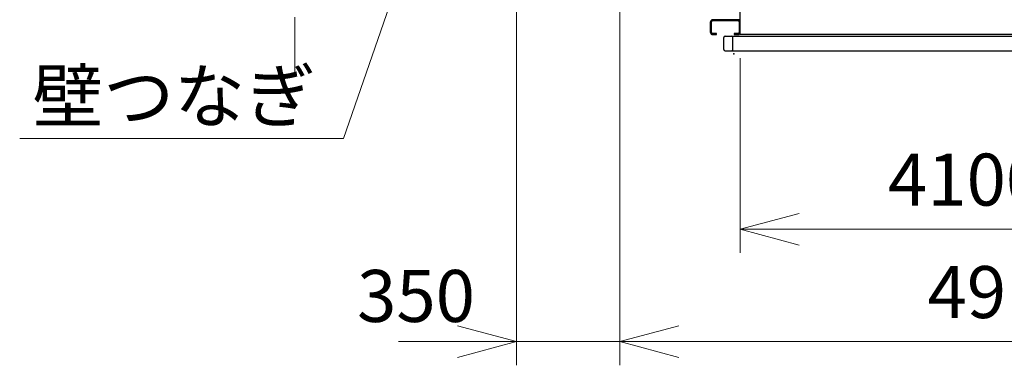
# Model space of a CAD drawing. Units: millimetres. Extents: x -709 to 15962, y 468 to 26368.
# Drawn here: x -155 to 3184, y 21857 to 23027 of the extents above; entities that cross this region are included whole.
import ezdxf

# ---------------------------------------------------------------- set-up
doc = ezdxf.new("R2010")
doc.units = ezdxf.units.MM
doc.layers.add('05 寸法', color=7, linetype='Continuous', lineweight=13)
doc.layers.add('10 当社外形線', color=3, linetype='Continuous')
doc.styles.get("Standard").update_dxf_attribs({"font": 'txt.shx', "height": 2.2, "bigfont": 'extfont2.shx'})

msp = doc.modelspace()

# ---------------------------------------------------------------- linework, layer by layer
at = {"layer": '05 寸法'}
for p, q in [((1172.5, 23286.8), (942.5, 22624.2)), ((1529.9, 23156), (1529.9, 21856.7)), ((1879.9, 23151.7), (1879.9, 21856.7)), ((1879.9, 23151.7), (1879.9, 21856.7)), ((777.6, 23036), (777.6, 22836)), ((2287.9, 22896.7), (2287.9, 22237.5)), ((942.5, 22624.2), (-154.9, 22624.2)), ((2287.9, 22317.5), (2487.9, 22371.1)), ((2487.9, 22263.9), (2287.9, 22317.5)), ((2287.9, 22317.5), (2487.9, 22317.5)), ((6187.9, 22317.5), (2487.9, 22317.5)), ((1329.9, 21990.3), (1529.9, 21936.7)), ((1879.9, 21936.7), (2079.9, 21990.3)), ((1879.9, 21936.7), (2079.9, 21990.3)), ((1329.9, 21936.7), (1129.9, 21936.7)), ((1529.9, 21936.7), (1329.9, 21883.1)), ((1529.9, 21936.7), (1329.9, 21936.7)), ((1879.9, 21936.7), (1529.9, 21936.7)), ((2079.9, 21883.1), (1879.9, 21936.7)), ((1879.9, 21936.7), (2079.9, 21936.7)), ((2079.9, 21883.1), (1879.9, 21936.7)), ((1879.9, 21936.7), (2079.9, 21936.7)), ((2079.9, 21936.7), (2279.9, 21936.7)), ((6595.9, 21936.7), (2079.9, 21936.7))]:
    msp.add_line(p, q, dxfattribs=at)
at = {"layer": '10 当社外形線'}
for p, q in [((2287.9, 22983.1), (2287.9, 24046.7)), ((2187.9, 22983.1), (2187.9, 23020.3)), ((2191.1, 22983.1), (2191.1, 23020.3)), ((2281.5, 23026.7), (2194.3, 23026.7)), ((2281.5, 23023.5), (2194.3, 23023.5)), ((2284.7, 23020.3), (2284.7, 22983.1)), ((2207.9, 22979.9), (2194.3, 22979.9)), ((2194.3, 22976.7), (2207.9, 22976.7)), ((2207.9, 22976.7), (2207.9, 22979.9)), ((2237.5, 22971.7), (6438.3, 22971.7)), ((2267.9, 22979.9), (2267.9, 22976.7)), ((2281.5, 22979.9), (2267.9, 22979.9)), ((2267.9, 22976.7), (2281.5, 22976.7)), ((6387.9, 22976.7), (2287.9, 22976.7)), ((2232.9, 22926.3), (2232.9, 22967.1)), ((2262.9, 22926.3), (2262.9, 22967.1)), ((2237.5, 22921.7), (6438.3, 22921.7))]:
    msp.add_line(p, q, dxfattribs=at)
for centre, radius, start, end in [((2194.3, 23020.3), 6.4, 90, 180), ((2194.3, 23020.3), 3.2, 90, 180), ((2281.5, 23020.3), 6.4, 0, 90), ((2281.5, 23020.3), 3.2, 0, 90), ((2194.3, 22983.1), 6.4, 180, 270), ((2194.3, 22983.1), 3.2, 180, 270), ((2237.5, 22967.1), 4.6, 90, 180), ((2258.3, 22967.1), 4.6, 0, 90), ((2281.5, 22983.1), 6.4, 270, 0), ((2281.5, 22983.1), 3.2, 270, 0), ((2237.5, 22926.3), 4.6, 180, 270), ((2258.3, 22926.3), 4.6, 270, 0)]:
    msp.add_arc(centre, radius, start, end, dxfattribs=at)
msp.add_point((2266.9, 22911.7), dxfattribs=at)

# ---------------------------------------------------------------- texts
at = {"layer": '05 寸法'}
for s, p in [('壁つなぎ', (-111.4, 22680.2)), ('4100\u3000（ゲージ内法有効長さ）', (2789.1, 22397.5)), ('4916\u3000（レール間基準寸法）', (2923.2, 22016.7)), ('350', (989, 22003.5))]:
    msp.add_text(s, height=176, dxfattribs=at).set_placement(p)

doc.saveas('drawing.dxf')
